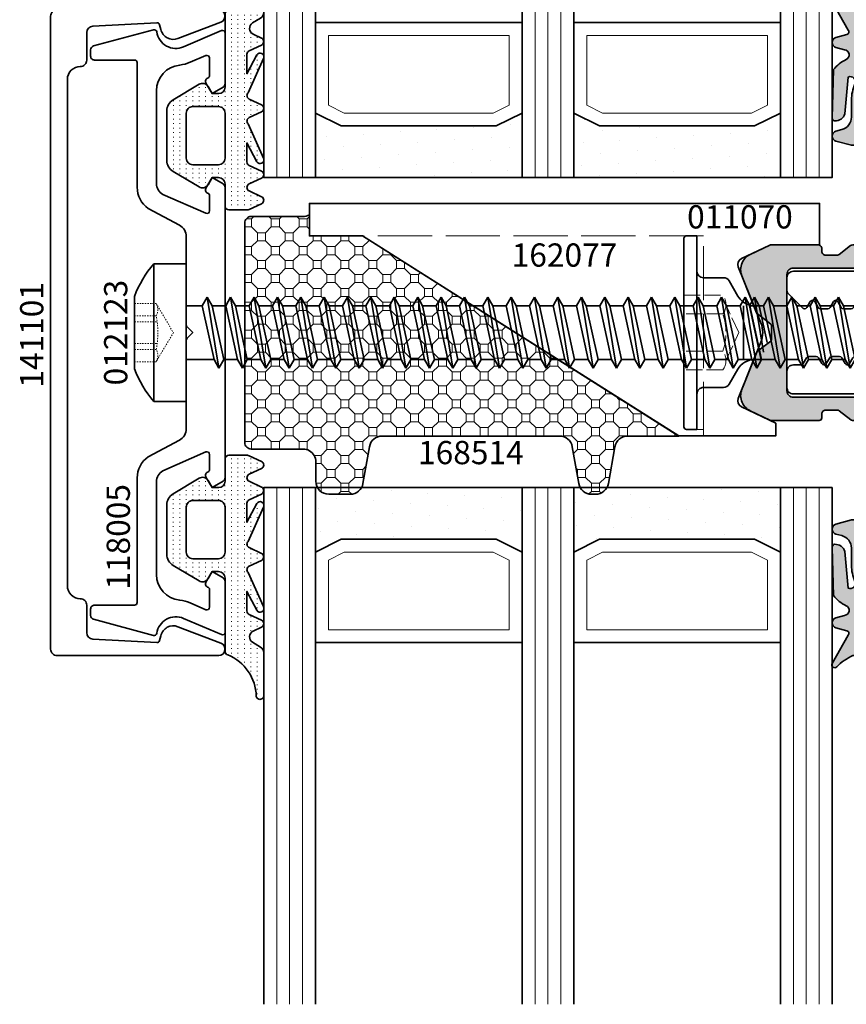
# Model space of a CAD drawing. Units: millimetres. Extents: x -84 to 7501, y -1825 to 93.
# Drawn here: x 2047 to 2111, y -783 to -706 of the extents above; entities that cross this region are included whole.
import ezdxf
from ezdxf.enums import TextEntityAlignment as Align

# ---------------------------------------------------------------- set-up
doc = ezdxf.new("R2010")
doc.units = ezdxf.units.MM
doc.linetypes.add('Strichlinie', pattern=[5.25, 4.2, -1.05])
doc.linetypes.add('VERDECKT', pattern=[0.375, 0.25, -0.125])
for name, color, linetype, lineweight in [('FTV_00_Artikelnummern', 6, 'Continuous', 35), ('FTV_00_Schraffuren__Dichtungen', 8, 'Continuous', 18), ('FTV_02_Glas', 140, 'Continuous', 35), ('FTV_03_Aluminium__Systemprofile', 240, 'Continuous', 35), ('FTV_05_Dichtungen', 154, 'Continuous', 35), ('FTV_06_Kunststoff', 4, 'Continuous', 35), ('FTV_07_Verbindungsmittel', 136, 'Continuous', 35), ('FTV_08_Dämmung', 192, 'Continuous', 35), ('FTV_99_Sonstiges', 23, 'Continuous', 18), ('FTV__Bearbeitungen', 9, 'Continuous', 18)]:
    doc.layers.add(name, color=color, linetype=linetype, lineweight=lineweight)
doc.styles.add('FT_2020_01.8', font='tahoma.ttf', dxfattribs={"height": 1.8})

# ---------------------------------------------------------------- blocks, each defined once
blk = doc.blocks.new('RAICO_Anpressprofil_118005')
blk.add_lwpolyline([(0.441, 2.941), (0, 2.5), (-0.441, 2.941, 0.198912), (-0.583, 3), (-7.439, 3, -0.276701), (-8.32, 3.528), (-9.614, 5.947, 0.244698), (-11.252, 6.8), (-20.9, 6.8, -0.414214), (-21.1, 7), (-21.1, 10.1, 0.414214), (-21.4, 10.4), (-21.903, 10.4, 0.339454), (-22.193, 10.178), (-23.438, 5.532, 0.447096), (-23.275, 5.283, -0.491243), (-22.122, 3.207), (-23.38, 0.279, 0.538723), (-23.196, 0), (-19.251, 0, 0.267949), (-18.991, 0.15), (-18.5, 1), (-19.32, 1.473, 0.131652), (-19.42, 1.5), (-19.5, 1.5, 0.341999), (-19.694, 1.35, -0.341999), (-19.887, 1.2), (-21.266, 1.2, -0.538723), (-21.45, 1.479), (-20.928, 2.694, 0.075599), (-20.715, 3.508, -0.383968), (-18.726, 5.3), (-11.549, 5.3, -0.263278), (-10.692, 4.815), (-9.241, 1.48, -0.540147), (-9.425, 1.2), (-10.613, 1.2, -0.341999), (-10.806, 1.35, 0.341999), (-11, 1.5), (-11.08, 1.5, 0.131652), (-11.18, 1.473), (-12, 1), (-11.509, 0.15, 0.267949), (-11.249, 0), (11.249, 0, 0.267949), (11.509, 0.15), (12, 1), (11.18, 1.473, 0.131652), (11.08, 1.5), (11, 1.5, 0.341999), (10.806, 1.35, -0.341999), (10.613, 1.2), (9.425, 1.2, -0.540147), (9.241, 1.48), (10.692, 4.815, -0.263278), (11.549, 5.3), (18.726, 5.3, -0.383968), (20.715, 3.508, 0.075599), (20.928, 2.694), (21.45, 1.479, -0.538723), (21.266, 1.2), (19.887, 1.2, -0.341999), (19.694, 1.35, 0.341999), (19.5, 1.5), (19.42, 1.5, 0.131652), (19.32, 1.473), (18.5, 1), (18.991, 0.15, 0.267949), (19.251, 0), (23.196, 0, 0.538723), (23.38, 0.279), (22.122, 3.207, -0.491243), (23.275, 5.283, 0.447096), (23.438, 5.532), (22.193, 10.178, 0.339454), (21.903, 10.4), (21.4, 10.4, 0.414214), (21.1, 10.1), (21.1, 7, -0.414214), (20.9, 6.8), (11.252, 6.8, 0.244698), (9.614, 5.947), (8.32, 3.528, -0.276701), (7.439, 3), (0.583, 3, 0.198912)], format="xyb", close=True)
at = {"layer": 'FTV_00_Artikelnummern', "style": 'FT_2020_01.8'}
blk.add_attdef('ARTIKELNR', text='', height=1.8, dxfattribs=at).set_placement((-19.9, 6.8), align=Align.BOTTOM_LEFT)
blk = doc.blocks.new('RAICO_Abdeckprofil_141101')
blk.add_lwpolyline([(23.991, 5.266), (23.725, 10.227, 0.398623), (23.226, 10.7), (21.1, 10.7, -0.414214), (20.6, 11.2), (20.6, 11.2, 0.414214), (19.6, 12.2), (-19.6, 12.2, 0.414214), (-20.6, 11.2), (-20.6, 11.2, -0.414214), (-21.1, 10.7), (-23.226, 10.7, 0.398623), (-23.725, 10.227), (-23.991, 5.266, 0.36205), (-23.838, 5.061), (-23.467, 4.973, -0.452699), (-22.766, 3.644), (-24.033, 0.322, -0.832575), (-25, 0.5), (-25, 13, -0.414214), (-24.5, 13.5), (24.5, 13.5, -0.414214), (25, 13), (25, 0.5, -0.832575), (24.033, 0.322), (22.766, 3.644, -0.452699), (23.467, 4.973), (23.838, 5.061, 0.36205)], format="xyb", close=True)
at = {"layer": 'FTV_00_Artikelnummern', "style": 'FT_2020_01.8'}
blk.add_attdef('ARTIKELNR', text='', height=1.8, dxfattribs=at).set_placement((-0.176, 13.5), align=Align.BOTTOM_CENTER)
blk = doc.blocks.new('Glas_3-fach_44 mm_4-16-4-16-41')
at = {"layer": 'FTV_00_Schraffuren__Dichtungen'}
h = blk.add_hatch(dxfattribs=at)
h.set_pattern_fill('DOTS1', color=256, angle=30, style=0)
h.paths.add_polyline_path([(20, 5), (18, 4), (6, 4), (4, 5), (4, 0), (20, 0)])
h.paths.add_polyline_path([(40, 5), (38, 4), (26, 4), (24, 5), (24, 0), (40, 0)])
for p, q in [((20, 12), (4, 12)), ((40, 12), (24, 12))]:
    blk.add_line(p, q)
for points in [[(0, 40), (0, 0), (4, 0), (4, 40)], [(20, 40), (20, 0), (24, 0), (24, 40)], [(40, 40), (40, 0), (44, 0), (44, 40)]]:
    blk.add_lwpolyline(points)
for points in [[(20, 5), (18, 4), (6, 4), (4, 5), (4, 0), (20, 0)], [(40, 5), (38, 4), (26, 4), (24, 5), (24, 0), (40, 0)]]:
    blk.add_lwpolyline(points, close=True)
for p, q in [((1, 0), (1, 40)), ((2, 0), (2, 40)), ((3, 0), (3, 40)), ((21, 0), (21, 40)), ((22, 0), (22, 40)), ((23, 0), (23, 40)), ((41, 0), (41, 40)), ((42, 0), (42, 40)), ((43, 0), (43, 40))]:
    blk.add_line(p, q, dxfattribs=at)
for points in [[(17.764, 5), (19, 5.618), (19, 11), (5, 11), (5, 5.618), (6.236, 5)], [(37.764, 5), (39, 5.618), (39, 11), (25, 11), (25, 5.618), (26.236, 5)]]:
    blk.add_lwpolyline(points, close=True, dxfattribs=at)
at = {"layer": 'FTV_99_Sonstiges'}
for p, q in [((4, 12), (4, 5)), ((20, 5), (20, 12))]:
    blk.add_line(p, q, dxfattribs=at)
blk = doc.blocks.new('RAICO_Schraube_012049')
at = {"ltscale": 0.3}
for p, q in [((30, 7.5), (30, -7.5)), ((30, 7.5), (30.8, 7.5)), ((31, -7.3), (31, 7.3)), ((27.503, 4), (26.83, 2.835)), ((27.936, 4.25), (29.5, 4.25)), ((25.936, -2.085), (25.05, 1.998)), ((25.085, 2.085), (25.531, 2.085)), ((26.397, 2.085), (26.397, -2.085)), ((25.553, -2.75), (24.852, 1.507)), ((24.551, 0.762), (25.169, -2.085)), ((25.085, -2.085), (25.169, -2.085)), ((25.169, -2.085), (25.553, -2.75)), ((25.553, -2.75), (25.936, -2.085)), ((26.83, -2.835), (27.503, -4)), ((27.936, -4.25), (29.5, -4.25)), ((30, -7.5), (30.8, -7.5))]:
    blk.add_line(p, q, dxfattribs=at)
for centre, radius, start, end in [((30.8, 7.3), 0.2, 0, 90), ((29.5, 4.75), 0.5, 270, 0), ((27.936, 3.75), 0.5, 90, 150), ((25.531, 3.585), 1.5, 270, 330), ((25.531, -3.585), 1.5, 30, 75.43005), ((27.936, -3.75), 0.5, 210, 270), ((29.5, -4.75), 0.5, 0, 90), ((30.8, -7.3), 0.2, 270, 0)]:
    blk.add_arc(centre, radius, start, end, dxfattribs=at)
at = {"layer": 'FTV__Bearbeitungen', "linetype": 'Strichlinie', "ltscale": 0.3}
for p, q in [((27.998, 2.887), (31, 2.887)), ((27.75, 2.165), (26.759, 0)), ((27.998, 1.443), (31, 1.443)), ((26.759, 0), (27.75, -2.165)), ((27.998, -1.443), (31, -1.443)), ((31, -2.887), (27.998, -2.887))]:
    blk.add_line(p, q, dxfattribs=at)
for centre, radius, start, end in [((28.925, 2.165), 1.175, 142.12112, 217.87888), ((32.08, 0), 4.33, 160.52883, 199.47107), ((28.925, -2.165), 1.175, 142.12125, 217.87864)]:
    blk.add_arc(centre, radius, start, end, dxfattribs=at)
at = {"layer": 'FTV_00_Artikelnummern', "style": 'FT_2020_01.8'}
blk.add_attdef('ARTIKELNR', text='', height=1.8, rotation=270, dxfattribs=at).set_placement((31, 0), align=Align.BOTTOM_CENTER)
blk = doc.blocks.new('RAICO_Dämmprofil_168514_geschnitten')
at = {"layer": 'FTV_00_Schraffuren__Dichtungen'}
h = blk.add_hatch(dxfattribs=at)
h.set_pattern_fill('OCTAGONS', color=256, scale=0.05, angle=45, style=0)
edge = h.paths.add_edge_path()
edge.add_line((9.115, -5), (7.5, -5))
edge.add_line((7.5, -5), (7.5, -9.1))
edge.add_line((7.5, -9.1), (-8, -33.6))
edge.add_line((-8, -33.6), (-8, -29.633))
edge.add_arc((-9, -29.633), 1, 0, 80)
edge.add_line((-8.826, -28.648), (-11.674, -28.146))
edge.add_arc((-11.5, -27.161), 1, 180, 260, ccw=False)
edge.add_line((-12.5, -27.161), (-12.5, -26.839))
edge.add_arc((-11.5, -26.839), 1, 100, 180, ccw=False)
edge.add_line((-11.674, -25.854), (-8.826, -25.352))
edge.add_arc((-9, -24.367), 1, 280, 360)
edge.add_line((-8, -24.367), (-8, -10.633))
edge.add_arc((-9, -10.633), 1, 0, 80)
edge.add_line((-8.826, -9.648), (-11.674, -9.146))
edge.add_arc((-11.5, -8.161), 1, 179.99999, 260, ccw=False)
edge.add_line((-12.5, -8.161), (-12.5, -6.5))
edge.add_arc((-11.5, -6.5), 1, 90, 179.99999, ccw=False)
edge.add_line((-11.5, -5.5), (-10, -5.5))
edge.add_arc((-10, -4.5), 1, 270, 330.00331)
edge.add_arc((-10, -4.5), 1, 330.00331, 360.00001)
edge.add_line((-9, -4.5), (-9, -0.5))
edge.add_arc((-8.5, -0.5), 0.5, 90, 180.00001, ccw=False)
edge.add_line((-8.5, 0), (8.5, 0))
edge.add_arc((8.5, -0.5), 0.5, -0.00001, 90, ccw=False)
edge.add_line((9, -0.5), (9, -4.5))
edge.add_arc((10, -4.5), 1, 179.99999, 209.99669)
edge.add_line((9.134, -5), (9.115, -5))
blk.add_lwpolyline([(9.115, -5), (7.5, -5), (7.5, -9.1), (-8, -33.6), (-8, -29.633, 0.36397), (-8.826, -28.648), (-11.674, -28.146, -0.36397), (-12.5, -27.161), (-12.5, -26.839, -0.36397), (-11.674, -25.854), (-8.826, -25.352, 0.36397), (-8, -24.367), (-8, -10.633, 0.36397), (-8.826, -9.648), (-11.674, -9.146, -0.36397), (-12.5, -8.161), (-12.5, -6.5, -0.414214), (-11.5, -5.5), (-10, -5.5, 0.267965), (-9.134, -5, 0.131638), (-9, -4.5), (-9, -0.5, -0.414214), (-8.5, 0), (8.5, 0, -0.414214), (9, -0.5), (9, -4.5, 0.131638), (9.134, -5)], format="xyb")
at = {"layer": 'FTV_00_Artikelnummern', "style": 'FT_2020_01.8'}
blk.add_attdef('ARTIKELNR', text='', height=1.8, dxfattribs=at).set_placement((0, 0), align=Align.BOTTOM_CENTER)
blk = doc.blocks.new('RAICO_Grundprofil_144005')
blk.add_lwpolyline([(7.5, 1), (4.5, 1, 0.414214), (4, 0.5), (4, 0.2, -0.414214), (3.8, 0), (-3.8, 0, -0.414214), (-4, 0.2), (-4, 0.5, 0.414214), (-4.5, 1), (-7.5, 1, 0.414214), (-8, 0.5), (-8, 0.2, -0.414214), (-8.2, 0), (-11.8, 0, -0.414214), (-12, 0.2), (-12, 0.5, 0.414214), (-12.5, 1), (-17.5, 1, 0.414214), (-18, 0.5), (-18, 0.2, -0.414214), (-18.2, 0), (-20.3, 0, -0.414214), (-20.5, 0.2), (-20.5, 1.617, -0.198912), (-20.441, 1.759), (-19.459, 2.741, 0.198912), (-19.4, 2.883), (-19.4, 3.7, 0.414214), (-19.6, 3.9), (-20.117, 3.9, -0.198912), (-20.259, 3.959), (-20.441, 4.141, -0.198912), (-20.5, 4.283), (-20.5, 4.317, -0.198912), (-20.441, 4.459), (-20.059, 4.841, -0.198912), (-19.917, 4.9), (-18.842, 4.9, -0.172955), (-18.589, 4.81), (-17.772, 4.142, -0.375129), (-17.684, 3.623), (-18.185, 2.804, 0.58611), (-18.015, 2.5), (-10.683, 2.5, -0.198912), (-10.541, 2.441), (-10, 1.9), (-9.459, 2.441, -0.198912), (-9.317, 2.5), (-4.95, 2.5, 0.414214), (-4.75, 2.7), (-4.75, 15, -0.414214), (-4.25, 15.5), (-3, 15.5, -0.414214), (-2.5, 15), (-2.5, 14.422, 0.267949), (-2.4, 14.249), (-1.95, 13.989, -0.267949), (-1.85, 13.816), (-1.85, 13.228, -0.267949), (-1.95, 13.055), (-2.4, 12.795, 0.57735), (-2.4, 12.449), (-1.95, 12.189, -0.267949), (-1.85, 12.016), (-1.85, 11.428, -0.267949), (-1.95, 11.255), (-2.4, 10.995, 0.57735), (-2.4, 10.649), (-1.95, 10.389, -0.267949), (-1.85, 10.216), (-1.85, 9.628, -0.267949), (-1.95, 9.455), (-2.4, 9.195, 0.57735), (-2.4, 8.849), (-1.95, 8.589, -0.267949), (-1.85, 8.416), (-1.85, 7.828, -0.267949), (-1.95, 7.655), (-2.4, 7.395, 0.57735), (-2.4, 7.049), (-1.95, 6.789, -0.267949), (-1.85, 6.616), (-1.85, 6.028, -0.267949), (-1.95, 5.855), (-2.4, 5.595, 0.57735), (-2.4, 5.249), (-1.95, 4.989, -0.267949), (-1.85, 4.816), (-1.85, 4.228, -0.267949), (-1.95, 4.055), (-2.4, 3.795, 0.57735), (-2.4, 3.449), (-1.95, 3.189, -0.267815), (-1.85, 3.016), (-1.85, 2.714, 0.238401), (-1.769, 2.553), (-0.593, 1.687, 0.328432), (0.593, 1.687), (1.769, 2.553, 0.238401), (1.85, 2.714), (1.85, 3.916, -0.267949), (1.95, 4.089), (2.4, 4.349, 0.57735), (2.4, 4.695), (1.95, 4.955, -0.267949), (1.85, 5.128), (1.85, 5.716, -0.267949), (1.95, 5.889), (2.4, 6.149, 0.57735), (2.4, 6.495), (1.95, 6.755, -0.267949), (1.85, 6.928), (1.85, 7.516, -0.267949), (1.95, 7.689), (2.4, 7.949, 0.57735), (2.4, 8.295), (1.95, 8.555, -0.267949), (1.85, 8.728), (1.85, 9.316, -0.267949), (1.95, 9.489), (2.4, 9.749, 0.57735), (2.4, 10.095), (1.95, 10.355, -0.267949), (1.85, 10.528), (1.85, 11.116, -0.267949), (1.95, 11.289), (2.4, 11.549, 0.57735), (2.4, 11.895), (1.95, 12.155, -0.267949), (1.85, 12.328), (1.85, 12.916, -0.267949), (1.95, 13.089), (2.4, 13.349, 0.57735), (2.4, 13.695), (1.95, 13.955, -0.267949), (1.85, 14.128), (1.85, 14.159, -0.198912), (1.879, 14.229), (3.091, 15.441, -0.198912), (3.233, 15.5), (4.25, 15.5, -0.414214), (4.75, 15), (4.75, 2.7, 0.414214), (4.95, 2.5), (9.317, 2.5, -0.198983), (9.459, 2.441), (10, 1.9), (10.541, 2.441, -0.198912), (10.683, 2.5), (18.015, 2.5, 0.58611), (18.185, 2.804), (17.684, 3.623, -0.375129), (17.772, 4.142), (18.589, 4.81, -0.172955), (18.842, 4.9), (19.917, 4.9, -0.198912), (20.059, 4.841), (20.441, 4.459, -0.198912), (20.5, 4.317), (20.5, 4.283, -0.198912), (20.441, 4.141), (20.259, 3.959, -0.198912), (20.117, 3.9), (19.6, 3.9, 0.414214), (19.4, 3.7), (19.4, 2.883, 0.198912), (19.459, 2.741), (20.441, 1.759, -0.198912), (20.5, 1.617), (20.5, 0.2, -0.414214), (20.3, 0), (18.2, 0, -0.414214), (18, 0.2), (18, 0.5, 0.414214), (17.5, 1), (12.5, 1, 0.414214), (12, 0.5), (12, 0.2, -0.414214), (11.8, 0), (8.2, 0, -0.414214), (8, 0.2), (8, 0.5, 0.414214)], format="xyb", close=True)
at = {"layer": 'FTV_00_Artikelnummern', "style": 'FT_2020_01.8'}
blk.add_attdef('ARTIKELNR', text='', height=1.8, dxfattribs=at).set_placement((-17.8, -1), align=Align.TOP_CENTER)
blk = doc.blocks.new('RAICO_Dichtung_153010')
at = {"layer": 'FTV_00_Schraffuren__Dichtungen'}
h = blk.add_hatch(dxfattribs=at)
h.set_pattern_fill('ISO07W100', color=256, scale=0.1, style=0)
h.paths.add_polyline_path([(-1.447, 17.777, 0.140091), (-1.534, 17.844), (-4.263, 18.925, 0.428472), (-6.053, 18.339), (-6.781, 16.813, 0.111726), (-6.8, 16.727), (-6.8, 13.1, 0.414214), (-6.5, 12.8), (-6.3, 12.8, -0.414214), (-6, 12.5), (-6, 11.57, -0.170304), (-6.044, 11.445), (-6.734, 10.582, 0.170304), (-6.8, 10.395), (-6.8, 10.3, -0.414214), (-7.3, 9.8), (-14.3, 9.8, -0.414214), (-14.5, 10), (-14.5, 10.5), (-14.823, 11.704, 0.767327), (-15.595, 11.704), (-15.719, 11.241, -0.339454), (-16.685, 10.5), (-18.022, 10.5, 0.106206), (-19.255, 10.235, -0.678563), (-19.789, 10.752), (-16.941, 11.005, 0.33767), (-16.39, 11.803, 0.439058), (-16.633, 11.996), (-20.363, 11.9, 0.106206), (-21.141, 10.908, -0.743454), (-21.897, 11.032), (-22.077, 11.704, 0.767327), (-22.85, 11.704), (-23.079, 10.85, -0.592819), (-23.42, 10.767), (-25.616, 11.998, 0.880478), (-25.876, 11.647, -0.100286), (-25, 10.383), (-25, 0), (-21.094, 0), (-20.679, 0.619, -0.008522), (-20.445, 1.973, -0.182347), (-20.035, 2.547), (-19.828, 2.653, 0.969791), (-20.052, 3.316), (-20.795, 3.089, -0.450044), (-21.05, 3.246), (-21.2, 4.2, -0.414214), (-20.2, 5.2), (-18.735, 5.2, -0.172955), (-18.482, 5.11), (-17.574, 4.368, -0.375129), (-17.486, 3.849), (-17.826, 3.295, 0.549389), (-17.603, 2.84), (-15, 2.55), (-14.501, 7.017, 0.027777), (-14.5, 7.039), (-14.5, 7.417, 0.198912), (-14.559, 7.559), (-14.931, 7.931, 0.198912), (-15.073, 7.99), (-15.073, 8), (-5.5, 8, 0.414214), (-5, 8.5), (-5, 15, -0.414214), (-4.5, 15.5), (4.5, 15.5, -0.414214), (5, 15), (5, 8.5, 0.414214), (5.5, 8), (15.073, 8), (15.073, 7.99, 0.198912), (14.931, 7.931), (14.559, 7.559, 0.198912), (14.5, 7.417), (14.5, 7.039, 0.027777), (14.501, 7.017), (15, 2.55), (17.603, 2.84, 0.549389), (17.826, 3.295), (17.486, 3.849, -0.375129), (17.574, 4.368), (18.482, 5.11, -0.172955), (18.735, 5.2), (20.2, 5.2, -0.414214), (21.2, 4.2), (21.05, 3.246, -0.450044), (20.795, 3.089), (20.052, 3.316, 0.969791), (19.828, 2.653), (20.035, 2.547, -0.182347), (20.445, 1.973, -0.008522), (20.679, 0.619), (21.094, 0), (25, 0), (25, 10.383, -0.100286), (25.876, 11.647, 0.880478), (25.616, 11.998), (23.42, 10.767, -0.592819), (23.079, 10.85), (22.85, 11.704, 0.767327), (22.077, 11.704), (21.897, 11.032, -0.743454), (21.141, 10.908, 0.106206), (20.363, 11.9), (16.633, 11.996, 0.439058), (16.39, 11.803, 0.33767), (16.941, 11.005), (19.789, 10.752, -0.678563), (19.255, 10.235, 0.106206), (18.022, 10.5), (16.685, 10.5, -0.339454), (15.719, 11.241), (15.595, 11.704, 0.767327), (14.823, 11.704), (14.5, 10.5), (14.5, 10, -0.414214), (14.3, 9.8), (7.3, 9.8, -0.414214), (6.8, 10.3), (6.8, 10.43, 0.170304), (6.756, 10.555), (6.044, 11.445, -0.170304), (6, 11.57), (6, 12.5, -0.414214), (6.3, 12.8), (6.6, 12.8, 0.414214), (6.8, 13), (6.8, 16.727, 0.111726), (6.781, 16.813), (6.053, 18.339, 0.428472), (4.263, 18.925), (1.534, 17.844, 0.140091), (1.447, 17.777), (0.665, 16.737, -0.156149), (0.549, 16.7), (-0.549, 16.7, -0.156149), (-0.665, 16.737)])
h.paths.add_polyline_path([(15.795, 8.049, -0.198912), (15.654, 7.99), (15.653, 8.001, 0.175211), (15.776, 8.059), (16.359, 8.641, -0.414214), (16.641, 8.641), (17.224, 8.059, 0.137888), (17.319, 8.006), (17.318, 8.001, -0.174469), (17.195, 8.059), (16.677, 8.577, 0.414214), (16.323, 8.577)], flags=16)
h.paths.add_polyline_path([(18.39, 6.68), (17.459, 7.922, 0.15145), (17.363, 7.991), (17.366, 8), (23.55, 8, -1.177731), (23.486, 7.611), (22.433, 7.966, 0.323922), (22.097, 7.862), (21.21, 6.68, -0.5), (20.89, 6.68), (20.04, 7.813, 0.5), (19.56, 7.813), (18.71, 6.68, -0.5)], flags=16)
h.paths.add_polyline_path([(-16.359, 8.641), (-15.776, 8.059, 0.175211), (-15.653, 8.001), (-15.654, 7.99, -0.198912), (-15.795, 8.049), (-16.323, 8.577, 0.414214), (-16.677, 8.577), (-17.195, 8.059, -0.174469), (-17.318, 8.001), (-17.319, 8.006, 0.137888), (-17.224, 8.059), (-16.641, 8.641, -0.414214)], flags=16)
h.paths.add_polyline_path([(-23.55, 8), (-17.366, 8), (-17.363, 7.991, 0.15145), (-17.459, 7.922), (-18.39, 6.68, -0.5), (-18.71, 6.68), (-19.56, 7.813, 0.5), (-20.04, 7.813), (-20.89, 6.68, -0.5), (-21.21, 6.68), (-22.097, 7.862, 0.323922), (-22.433, 7.966), (-23.486, 7.611, -1.177731)], flags=16)
h.paths.add_polyline_path([(-25.061, -0.338), (-25.061, 13.263), (-27.761, 13.263), (-27.761, -0.338)], flags=9)
blk.add_lwpolyline([(-1.534, 17.844, -0.140091), (-1.447, 17.777), (-0.665, 16.737, 0.156149), (-0.549, 16.7), (0.549, 16.7, 0.156149), (0.665, 16.737), (1.447, 17.777, -0.140091), (1.534, 17.844), (4.263, 18.925, -0.428472), (6.053, 18.339), (6.781, 16.813, -0.111726), (6.8, 16.727), (6.8, 13, -0.414214), (6.6, 12.8), (6.3, 12.8, 0.414214), (6, 12.5), (6, 11.57, 0.170304), (6.044, 11.445), (6.756, 10.555, -0.170304), (6.8, 10.43), (6.8, 10.3, 0.414214), (7.3, 9.8), (14.3, 9.8, 0.414214), (14.5, 10), (14.5, 10.5), (14.823, 11.704, -0.767327), (15.595, 11.704), (15.719, 11.241, 0.339454), (16.685, 10.5), (18.022, 10.5, -0.106206), (19.255, 10.235, 0.678563), (19.789, 10.752), (16.941, 11.005, -0.33767), (16.39, 11.803, -0.439058), (16.633, 11.996), (20.363, 11.9, -0.106206), (21.141, 10.908, 0.743454), (21.897, 11.032), (22.077, 11.704, -0.767327), (22.85, 11.704), (23.079, 10.85, 0.592819), (23.42, 10.767), (25.616, 11.998, -0.880478), (25.876, 11.647, 0.100286), (25, 10.383), (25, 0), (21.094, 0), (20.679, 0.619, 0.008522), (20.445, 1.973, 0.182347), (20.035, 2.547), (19.828, 2.653, -0.969791), (20.052, 3.316), (20.795, 3.089, 0.450044), (21.05, 3.246), (21.2, 4.2, 0.414214), (20.2, 5.2), (18.735, 5.2, 0.172955), (18.482, 5.11), (17.574, 4.368, 0.375129), (17.486, 3.849), (17.826, 3.295, -0.549389), (17.603, 2.84), (15, 2.55), (14.501, 7.017, -0.027777), (14.5, 7.039), (14.5, 7.417, -0.198912), (14.559, 7.559), (14.931, 7.931, -0.198912), (15.073, 7.99), (15.654, 7.99, 0.198912), (15.795, 8.049), (16.323, 8.577, -0.414214), (16.677, 8.577), (17.195, 8.059, 0.174469), (17.318, 8.001, -0.211267), (17.459, 7.922), (18.39, 6.68, 0.5), (18.71, 6.68), (19.56, 7.813, -0.5), (20.04, 7.813), (20.89, 6.68, 0.5), (21.21, 6.68), (22.097, 7.862, -0.323922), (22.433, 7.966), (23.486, 7.611, 1.177731), (23.55, 8), (17.366, 8, -0.198912), (17.224, 8.059), (16.641, 8.641, 0.414214), (16.359, 8.641), (15.776, 8.059, -0.198912), (15.634, 8), (5.5, 8, -0.414214), (5, 8.5), (5, 15, 0.414214), (4.5, 15.5), (-4.5, 15.5, 0.414214), (-5, 15), (-5, 8.5, -0.414214), (-5.5, 8), (-15.634, 8, -0.198912), (-15.776, 8.059), (-16.359, 8.641, 0.414214), (-16.641, 8.641), (-17.224, 8.059, -0.198912), (-17.366, 8), (-23.55, 8, 1.177731), (-23.486, 7.611), (-22.433, 7.966, -0.323922), (-22.097, 7.862), (-21.21, 6.68, 0.5), (-20.89, 6.68), (-20.04, 7.813, -0.5), (-19.56, 7.813), (-18.71, 6.68, 0.5), (-18.39, 6.68), (-17.459, 7.922, -0.211267), (-17.318, 8.001, 0.174469), (-17.195, 8.059), (-16.677, 8.577, -0.414214), (-16.323, 8.577), (-15.795, 8.049, 0.198912), (-15.654, 7.99), (-15.073, 7.99, -0.198912), (-14.931, 7.931), (-14.559, 7.559, -0.198912), (-14.5, 7.417), (-14.5, 7.039, -0.027777), (-14.501, 7.017), (-15, 2.55), (-17.603, 2.84, -0.549389), (-17.826, 3.295), (-17.486, 3.849, 0.375129), (-17.574, 4.368), (-18.482, 5.11, 0.172955), (-18.735, 5.2), (-20.2, 5.2, 0.414214), (-21.2, 4.2), (-21.05, 3.246, 0.450044), (-20.795, 3.089), (-20.052, 3.316, -0.969791), (-19.828, 2.653), (-20.035, 2.547, 0.182347), (-20.445, 1.973, 0.008522), (-20.679, 0.619), (-21.094, 0), (-25, 0), (-25, 10.383, 0.100286), (-25.876, 11.647, -0.880478), (-25.616, 11.998), (-23.42, 10.767, 0.592819), (-23.079, 10.85), (-22.85, 11.704, -0.767327), (-22.077, 11.704), (-21.897, 11.032, 0.743454), (-21.141, 10.908, -0.106206), (-20.363, 11.9), (-16.633, 11.996, -0.439058), (-16.39, 11.803, -0.33767), (-16.941, 11.005), (-19.789, 10.752, 0.678563), (-19.255, 10.235, -0.106206), (-18.022, 10.5), (-16.685, 10.5, 0.339454), (-15.719, 11.241), (-15.595, 11.704, -0.767327), (-14.823, 11.704), (-14.5, 10.5), (-14.5, 10, 0.414214), (-14.3, 9.8), (-7.3, 9.8, 0.414214), (-6.8, 10.3), (-6.8, 10.395, -0.170304), (-6.734, 10.582), (-6.044, 11.445, 0.170304), (-6, 11.57), (-6, 12.5, 0.414214), (-6.3, 12.8), (-6.5, 12.8, -0.414214), (-6.8, 13.1), (-6.8, 16.727, -0.111726), (-6.781, 16.813), (-6.053, 18.339, -0.428472), (-4.263, 18.925)], format="xyb", close=True)
at = {"layer": 'FTV_00_Artikelnummern', "style": 'FT_2020_01.8'}
blk.add_attdef('ARTIKELNR', text='', height=1.8, rotation=90, dxfattribs=at).set_placement((-25, 6.443), align=Align.BOTTOM_CENTER)
blk = doc.blocks.new('RAICO_Glasauflage_162077')
blk.add_lwpolyline([(16.367, -6.998), (16.367, -8), (23.867, -8), (48.367, 7.5), (52.467, 7.5), (52.467, 10), (12.967, 10), (12.967, 6.8), (16.738, 6.8, -0.111726), (16.824, 6.781), (19.02, 5.733, -0.396433), (19.269, 5.094), (17.513, 0.749, 0.19438), (17.513, -0.749), (19.269, -5.094, -0.396433), (19.02, -5.733), (16.367, -6.998)], format="xyb", close=True)
at = {"layer": 'FTV__Bearbeitungen', "linetype": 'Strichlinie'}
for points in [[(21.967, -7.5), (22.467, -7.5), (22.467, 7.5), (21.967, 7.5)], [(21.967, -8), (21.967, 7.5), (48.367, 7.5)]]:
    blk.add_lwpolyline(points, dxfattribs=at)
at = {"layer": 'FTV_00_Artikelnummern', "style": 'FT_2020_01.8'}
blk.add_attdef('ARTIKELNR', text='', height=1.8, dxfattribs=at).set_placement((32.717, 10), align=Align.BOTTOM_CENTER)
blk = doc.blocks.new('RAICO_Dichtung_011070')
at = {"layer": 'FTV_00_Schraffuren__Dichtungen'}
h = blk.add_hatch(dxfattribs=at)
h.set_pattern_fill('ISO07W100', color=256, scale=0.1, style=0)
h.paths.add_polyline_path([(16.159, -3.419, -0.302443), (12.953, -1.216, 0.336677), (12.661, -1), (7, -1, -0.414213), (6.5, -0.5), (6.5, 0), (7.048, 0.316, 0.419155), (7.226, 1.007), (6.021, 3.015, 0.263427), (5.164, 3.5), (1.336, 3.5, 0.263431), (0.479, 3.015), (-0.726, 1.007, 0.419151), (-0.548, 0.316), (0, 0), (0, -0.5, -0.414187), (-0.5, -1), (-2.2, -1, 0.41421), (-2.5, -1.3), (-2.5, -2.737, 0.109518), (-2.472, -2.863), (-2.023, -3.827, 0.63707), (-1.479, -3.827), (-1.034, -2.873, -0.63707), (-0.49, -2.873), (-0.046, -3.827, 0.63707), (0.498, -3.827), (0.943, -2.873, -0.291473), (1.215, -2.7), (2.686, -2.7), (1.227, -3.454, 0.957292), (1.513, -3.981), (4.162, -2.788, -0.520567), (4.646, -2.873), (5.091, -3.827, 0.63707), (5.635, -3.827), (6.08, -2.873, -0.520567), (6.564, -2.788), (9.213, -3.981, 0.957292), (9.499, -3.454), (8.04, -2.7), (9.547, -2.7, -0.291473), (9.819, -2.873), (10.264, -3.827, 0.63707), (10.807, -3.827), (11.104, -3.191, -0.581309), (11.97, -3.121), (12.342, -3.745, 0.270798), (12.778, -4), (16.009, -4, 1.021113)])
h.paths.add_polyline_path([(5, -1), (1.5, -1, -0.414214), (1, -0.5), (1, 1.5, -0.414214), (1.5, 2), (5, 2, -0.414214), (5.5, 1.5), (5.5, -0.5, -0.414214)], flags=16)
for points in [[(12.953, -1.216, 0.302443), (16.159, -3.419, -1.021113), (16.009, -4), (12.778, -4, -0.270798), (12.342, -3.745), (11.97, -3.121, 0.581309), (11.104, -3.191), (10.807, -3.827, -0.63707), (10.264, -3.827), (9.819, -2.873, 0.291473), (9.547, -2.7), (8.04, -2.7), (9.499, -3.454, -0.957292), (9.213, -3.981), (6.564, -2.788, 0.520567), (6.08, -2.873), (5.635, -3.827, -0.63707), (5.091, -3.827), (4.646, -2.873, 0.520567), (4.162, -2.788), (1.513, -3.981, -0.957292), (1.227, -3.454), (2.686, -2.7), (1.215, -2.7, 0.291473), (0.943, -2.873), (0.498, -3.827, -0.63707), (-0.046, -3.827), (-0.49, -2.873, 0.63707), (-1.034, -2.873), (-1.479, -3.827, -0.63707), (-2.023, -3.827), (-2.472, -2.863, -0.109518), (-2.5, -2.737), (-2.5, -1.3, -0.41421), (-2.2, -1), (-0.5, -1, 0.414187), (0, -0.5), (0, 0), (-0.548, 0.316, -0.419151), (-0.726, 1.007), (0.479, 3.015, -0.263431), (1.336, 3.5), (5.164, 3.5, -0.263427), (6.021, 3.015), (7.226, 1.007, -0.419155), (7.048, 0.316), (6.5, 0), (6.5, -0.5, 0.414213), (7, -1), (12.661, -1, -0.336677)], [(1.5, -1), (5, -1, 0.414214), (5.5, -0.5), (5.5, 1.5, 0.414214), (5, 2), (1.5, 2, 0.414214), (1, 1.5), (1, -0.5, 0.414214)]]:
    blk.add_lwpolyline(points, format="xyb", close=True)
at = {"layer": 'FTV_00_Artikelnummern', "style": 'FT_2020_01.8'}
blk.add_attdef('ARTIKELNR', text='', height=1.8, dxfattribs=at).set_placement((17.38, -4), align=Align.BOTTOM_LEFT)
blk = doc.blocks.new('RAICO_Schraube_012123')
for p, q in [((-5.325, 2.5), (5.325, 2.5)), ((-2.085, -2.149), (-2.085, 0)), ((2.085, -1.244), (2.085, 0)), ((2.085, -1.244), (-2.085, -2.149)), ((2.75, -1.627), (2.085, -1.244)), ((2.75, -1.627), (-2.75, -2.532)), ((-2.085, -2.149), (-2.75, -2.532)), ((-2.085, -2.916), (2.085, -2.011)), ((2.085, -2.011), (2.75, -1.627)), ((2.085, -3.054), (2.085, -2.011)), ((-2.75, -2.532), (-2.085, -2.916)), ((-2.085, -3.959), (-2.085, -2.916)), ((2.75, -3.438), (-2.75, -4.343)), ((2.085, -3.054), (-2.085, -3.959)), ((2.75, -3.438), (2.085, -3.054)), ((2.085, -3.821), (2.75, -3.438)), ((-2.085, -3.959), (-2.75, -4.343)), ((-2.75, -4.343), (-2.085, -4.726)), ((-2.085, -4.726), (2.085, -3.821)), ((2.085, -4.864), (2.085, -3.821)), ((2.75, -5.248), (-2.75, -6.153)), ((-2.085, -5.769), (-2.085, -4.726)), ((2.085, -4.864), (-2.085, -5.769)), ((2.75, -5.248), (2.085, -4.864)), ((2.085, -5.631), (2.75, -5.248)), ((-2.085, -5.769), (-2.75, -6.153)), ((-2.085, -6.536), (2.085, -5.631)), ((2.085, -6.674), (2.085, -5.631)), ((-2.75, -6.153), (-2.085, -6.536)), ((-2.085, -7.579), (-2.085, -6.536)), ((2.085, -6.674), (-2.085, -7.579)), ((2.75, -7.058), (2.085, -6.674)), ((2.75, -7.058), (-2.75, -7.963)), ((-2.085, -7.579), (-2.75, -7.963)), ((-2.085, -8.346), (2.085, -7.441)), ((2.085, -7.441), (2.75, -7.058)), ((2.085, -8.484), (2.085, -7.441)), ((-2.75, -7.963), (-2.085, -8.346)), ((-2.085, -9.389), (-2.085, -8.346)), ((2.75, -8.868), (-2.75, -9.773)), ((2.085, -8.484), (-2.085, -9.389)), ((2.75, -8.868), (2.085, -8.484)), ((2.085, -9.251), (2.75, -8.868)), ((-2.085, -9.389), (-2.75, -9.773)), ((-2.75, -9.773), (-2.085, -10.156)), ((-2.085, -10.156), (2.085, -9.251)), ((2.085, -10.294), (2.085, -9.251)), ((-2.085, -11.199), (-2.085, -10.156)), ((2.085, -10.294), (-2.085, -11.199)), ((2.75, -10.678), (2.085, -10.294)), ((2.75, -10.678), (-2.75, -11.583)), ((-2.085, -11.199), (-2.75, -11.583)), ((-2.085, -11.966), (2.085, -11.061)), ((2.085, -11.061), (2.75, -10.678)), ((2.085, -12.104), (2.085, -11.061)), ((-2.75, -11.583), (-2.085, -11.966)), ((-2.085, -13.009), (-2.085, -11.966)), ((2.085, -12.104), (-2.085, -13.009)), ((2.75, -12.488), (2.085, -12.104)), ((2.75, -12.488), (-2.75, -13.393)), ((-2.085, -13.776), (2.085, -12.871)), ((2.085, -12.871), (2.75, -12.488)), ((2.085, -13.914), (2.085, -12.871)), ((-2.085, -13.009), (-2.75, -13.393)), ((-2.75, -13.393), (-2.085, -13.776)), ((2.75, -14.297), (-2.75, -15.203)), ((-2.085, -14.819), (-2.085, -13.776)), ((2.085, -13.914), (-2.085, -14.819)), ((2.75, -14.297), (2.085, -13.914)), ((2.085, -14.681), (2.75, -14.297)), ((-2.085, -14.819), (-2.75, -15.203)), ((-2.75, -15.203), (-2.085, -15.586)), ((-2.085, -15.586), (2.085, -14.681)), ((2.085, -15.724), (2.085, -14.681)), ((-2.085, -16.629), (-2.085, -15.586)), ((2.085, -15.724), (-2.085, -16.629)), ((2.75, -16.107), (2.085, -15.724)), ((2.75, -16.107), (-2.75, -17.012)), ((-2.085, -16.629), (-2.75, -17.012)), ((-2.085, -17.396), (2.085, -16.491)), ((2.085, -16.491), (2.75, -16.107)), ((2.085, -17.534), (2.085, -16.491)), ((-2.75, -17.012), (-2.085, -17.396)), ((-2.085, -18.439), (-2.085, -17.396)), ((2.75, -17.917), (-2.75, -18.822)), ((2.085, -17.534), (-2.085, -18.439)), ((2.75, -17.917), (2.085, -17.534)), ((2.085, -18.301), (2.75, -17.917)), ((-2.085, -18.439), (-2.75, -18.822)), ((-2.75, -18.822), (-2.085, -19.206)), ((-2.085, -19.206), (2.085, -18.301)), ((2.085, -19.344), (2.085, -18.301)), ((2.75, -19.727), (-2.75, -20.632)), ((-2.085, -20.249), (-2.085, -19.206)), ((2.085, -19.344), (-2.085, -20.249)), ((2.75, -19.727), (2.085, -19.344)), ((2.085, -20.111), (2.75, -19.727)), ((-2.085, -20.249), (-2.75, -20.632)), ((-2.085, -21.016), (2.085, -20.111)), ((2.085, -21.154), (2.085, -20.111)), ((-2.75, -20.632), (-2.085, -21.016)), ((-2.085, -22.059), (-2.085, -21.016)), ((2.085, -21.154), (-2.085, -22.059)), ((2.75, -21.537), (2.085, -21.154)), ((2.75, -21.537), (-2.75, -22.442)), ((-2.085, -22.059), (-2.75, -22.442)), ((-2.085, -22.826), (2.085, -21.921)), ((2.085, -21.921), (2.75, -21.537)), ((2.085, -22.964), (2.085, -21.921)), ((-2.75, -22.442), (-2.085, -22.826)), ((-2.085, -23.869), (-2.085, -22.826)), ((2.75, -23.348), (-2.75, -24.253)), ((2.085, -22.964), (-2.085, -23.869)), ((2.75, -23.348), (2.085, -22.964)), ((2.085, -23.731), (2.75, -23.348)), ((-2.085, -23.869), (-2.75, -24.253)), ((-2.75, -24.253), (-2.085, -24.636)), ((-2.085, -24.636), (2.085, -23.731)), ((2.085, -24.774), (2.085, -23.731)), ((-2.085, -25.679), (-2.085, -24.636)), ((2.085, -24.774), (-2.085, -25.679)), ((2.75, -25.157), (2.085, -24.774)), ((2.75, -25.157), (-2.75, -26.062)), ((-2.085, -25.679), (-2.75, -26.062)), ((-2.085, -26.446), (2.085, -25.541)), ((2.085, -25.541), (2.75, -25.157)), ((2.085, -26.584), (2.085, -25.541)), ((-2.75, -26.062), (-2.085, -26.446)), ((-2.085, -27.489), (-2.085, -26.446)), ((2.085, -26.584), (-2.085, -27.489)), ((2.75, -26.968), (2.085, -26.584)), ((2.75, -26.968), (-2.75, -27.872)), ((-2.085, -28.256), (2.085, -27.351)), ((2.085, -27.351), (2.75, -26.968)), ((2.085, -28.394), (2.085, -27.351)), ((-2.085, -27.489), (-2.75, -27.872)), ((-2.75, -27.872), (-2.085, -28.256)), ((2.75, -28.777), (-2.75, -29.682)), ((-2.085, -29.299), (-2.085, -28.256)), ((2.085, -28.394), (-2.085, -29.299)), ((2.75, -28.777), (2.085, -28.394)), ((2.085, -29.161), (2.75, -28.777)), ((-2.085, -29.299), (-2.75, -29.682)), ((-2.75, -29.682), (-2.085, -30.066)), ((-2.085, -30.066), (2.085, -29.161)), ((2.085, -30.204), (2.085, -29.161)), ((-2.085, -31.109), (-2.085, -30.066)), ((2.085, -30.204), (-2.085, -31.109)), ((2.75, -30.587), (2.085, -30.204)), ((2.75, -30.587), (-2.75, -31.492)), ((-2.085, -31.109), (-2.75, -31.492)), ((-2.085, -31.876), (2.085, -30.971)), ((2.085, -30.971), (2.75, -30.587)), ((2.085, -32.014), (2.085, -30.971)), ((-2.75, -31.492), (-2.085, -31.876)), ((-2.085, -32.919), (-2.085, -31.876)), ((2.085, -32.014), (-2.085, -32.919)), ((2.75, -32.397), (2.085, -32.014)), ((2.75, -32.397), (-2.75, -33.302)), ((2.085, -32.781), (2.75, -32.397)), ((-2.085, -32.919), (-2.75, -33.302)), ((-2.75, -33.302), (-2.085, -33.686)), ((-2.085, -33.686), (2.085, -32.781)), ((2.085, -33.824), (2.085, -32.781)), ((2.75, -34.207), (-2.75, -35.112)), ((-2.085, -34.729), (-2.085, -33.686)), ((2.085, -33.824), (-2.085, -34.729)), ((2.75, -34.207), (2.085, -33.824)), ((2.085, -34.591), (2.75, -34.207)), ((-2.085, -34.729), (-2.75, -35.112)), ((-2.085, -35.496), (2.085, -34.591)), ((2.085, -35.634), (2.085, -34.591)), ((-2.75, -35.112), (-2.085, -35.496)), ((-2.085, -36.539), (-2.085, -35.496)), ((2.085, -35.634), (-2.085, -36.539)), ((2.75, -36.018), (2.085, -35.634)), ((2.75, -36.018), (-2.75, -36.922)), ((-2.085, -36.539), (-2.75, -36.922)), ((-2.085, -37.306), (2.085, -36.401)), ((2.085, -36.401), (2.75, -36.018)), ((2.085, -37.444), (2.085, -36.401)), ((-2.75, -36.922), (-2.085, -37.306)), ((-2.085, -38.349), (-2.085, -37.306)), ((2.75, -37.828), (-2.75, -38.732)), ((2.085, -37.444), (-2.085, -38.349)), ((2.75, -37.828), (2.085, -37.444)), ((2.085, -38.211), (2.75, -37.828)), ((-2.085, -38.349), (-2.75, -38.732)), ((-2.75, -38.732), (-2.085, -39.116)), ((-2.085, -39.116), (2.085, -38.211)), ((2.085, -39.254), (2.085, -38.211)), ((2.75, -39.638), (-2.75, -40.542)), ((-2.085, -40.159), (-2.085, -39.116)), ((2.085, -39.254), (-2.085, -40.159)), ((2.75, -39.638), (2.085, -39.254)), ((2.085, -40.021), (2.75, -39.638)), ((-2.085, -40.159), (-2.75, -40.542)), ((-2.085, -40.926), (2.085, -40.021)), ((2.085, -41.064), (2.085, -40.021)), ((-2.75, -40.542), (-2.085, -40.926)), ((-2.085, -41.969), (-2.085, -40.926)), ((2.085, -41.064), (-2.085, -41.969)), ((2.75, -41.448), (2.085, -41.064)), ((2.75, -41.448), (-2.75, -42.352)), ((-2.085, -42.736), (2.085, -41.831)), ((2.085, -41.831), (2.75, -41.448)), ((2.085, -42.874), (2.085, -41.831)), ((-2.085, -41.969), (-2.75, -42.352)), ((-2.75, -42.352), (-2.085, -42.736)), ((2.75, -43.258), (-2.75, -44.162)), ((-2.085, -43.779), (-2.085, -42.736)), ((2.085, -42.874), (-2.085, -43.779)), ((2.75, -43.258), (2.085, -42.874)), ((2.085, -43.641), (2.75, -43.258)), ((-2.085, -43.779), (-2.75, -44.162)), ((-2.75, -44.162), (-2.085, -44.546)), ((-2.085, -44.546), (2.085, -43.641)), ((2.085, -44.684), (2.085, -43.641)), ((-2.085, -45.589), (-2.085, -44.546)), ((2.085, -44.684), (-2.085, -45.589)), ((2.75, -45.068), (2.085, -44.684)), ((2.75, -45.068), (-2.75, -45.972)), ((-2.085, -45.589), (-2.75, -45.972)), ((-2.085, -46.356), (2.085, -45.451)), ((2.085, -45.451), (2.75, -45.068)), ((2.085, -46.494), (2.085, -45.451)), ((-2.75, -45.972), (-2.085, -46.356)), ((-2.085, -47.399), (-2.085, -46.356)), ((2.085, -46.494), (-2.085, -47.399)), ((2.75, -46.878), (2.085, -46.494)), ((2.75, -46.878), (-2.75, -47.782)), ((2.085, -47.261), (2.75, -46.878)), ((-2.085, -47.399), (-2.75, -47.782)), ((-2.75, -47.782), (-2.085, -48.166)), ((-2.085, -48.166), (2.085, -47.261)), ((2.085, -48.304), (2.085, -47.261)), ((2.75, -48.688), (-2.75, -49.593)), ((-2.085, -49.209), (-2.085, -48.166)), ((2.085, -48.304), (-2.085, -49.209)), ((2.75, -48.688), (2.085, -48.304)), ((2.085, -49.071), (2.75, -48.688)), ((-2.085, -49.209), (-2.75, -49.593)), ((-2.085, -49.976), (2.085, -49.071)), ((2.085, -50.114), (2.085, -49.071)), ((-2.75, -49.593), (-2.085, -49.976)), ((-2.085, -51.019), (-2.085, -49.976)), ((2.085, -50.114), (-2.085, -51.019)), ((2.75, -50.498), (2.085, -50.114)), ((2.75, -50.498), (-2.75, -51.403)), ((-2.085, -51.019), (-2.75, -51.403)), ((-2.085, -51.786), (2.085, -50.881)), ((2.085, -50.881), (2.75, -50.498)), ((2.085, -51.924), (2.085, -50.881)), ((-2.75, -51.403), (-2.085, -51.786)), ((-2.085, -52.829), (-2.085, -51.786)), ((2.75, -52.308), (-2.75, -53.213)), ((2.085, -51.924), (-2.085, -52.829)), ((2.75, -52.308), (2.085, -51.924)), ((2.085, -52.691), (2.75, -52.308)), ((-2.085, -52.829), (-2.75, -53.213)), ((-2.75, -53.213), (-2.085, -53.596)), ((-2.085, -53.596), (2.085, -52.691)), ((2.085, -53.734), (2.085, -52.691)), ((2.75, -54.118), (-2.75, -55.023)), ((-2.085, -54.639), (-2.085, -53.596)), ((2.085, -53.734), (-2.085, -54.639)), ((2.75, -54.118), (2.085, -53.734)), ((2.085, -54.501), (2.75, -54.118)), ((-2.085, -54.639), (-2.75, -55.023)), ((-2.085, -55.406), (2.085, -54.501)), ((2.085, -55.544), (2.085, -54.501)), ((-2.75, -55.023), (-2.085, -55.406)), ((-2.085, -56.449), (-2.085, -55.406)), ((2.085, -55.544), (-2.085, -56.449)), ((2.75, -55.928), (2.085, -55.544)), ((2.75, -55.928), (-2.75, -56.833)), ((-2.085, -57.216), (2.085, -56.311)), ((2.085, -56.311), (2.75, -55.928)), ((2.085, -57.354), (2.085, -56.311)), ((-2.085, -56.449), (-2.75, -56.833)), ((-2.75, -56.833), (-2.085, -57.216)), ((-2.085, -57.915), (-2.085, -57.216)), ((-1.803, -58.197), (-2.085, -57.915)), ((2.328, -57.803), (-1.963, -58.541)), ((2.085, -57.354), (-1.803, -58.197)), ((1.821, -58.179), (2.328, -57.803)), ((2.328, -57.803), (2.085, -57.354)), ((-1.803, -58.197), (-1.963, -58.541)), ((-1.963, -58.541), (-1.172, -58.828)), ((-1.172, -58.828), (1.821, -58.179)), ((0, -60), (1.821, -58.179)), ((0, -60), (-1.172, -58.828))]:
    blk.add_line(p, q)
at = {"ltscale": 0.75}
blk.add_lwpolyline([(5.325, 2.5), (5.325, 0), (-5.325, 0), (-5.325, 2.5, -0.095875), (-2.8, 4), (2.8, 4, -0.095875)], format="xyb", close=True, dxfattribs=at)
at = {"layer": 'FTV_00_Schraffuren__Dichtungen', "linetype": 'VERDECKT', "ltscale": 0.1}
for p, q in [((-2.25, 2.322), (-2.25, 4)), ((-1.301, 4), (-1.301, 2.322)), ((-0.834, 4), (-0.834, 2.248)), ((0.834, 4), (0.834, 2.248)), ((1.301, 2.322), (1.301, 4)), ((2.25, 4), (2.25, 2.322)), ((0, 1), (-2.25, 2.322)), ((2.25, 2.322), (0, 1))]:
    blk.add_line(p, q, dxfattribs=at)
for centre, radius, start, end in [((-1.776, 3.159), 0.962, 240.47027, 299.52973), ((0, 9.035), 6.837, 259.02737, 280.97263), ((1.776, 3.159), 0.962, 240.47027, 299.52973)]:
    blk.add_arc(centre, radius, start, end, dxfattribs=at)
at = {"layer": 'FTV_00_Artikelnummern', "style": 'FT_2020_01.8'}
blk.add_attdef('ARTIKELNR', text='', height=1.8, dxfattribs=at).set_placement((0, 4), align=Align.BOTTOM_CENTER)

msp = doc.modelspace()

# ---------------------------------------------------------------- block references
at = {"layer": 'FTV_02_Glas', "xscale": -1}
msp.add_blockref('Glas_3-fach_44 mm_4-16-4-16-41', (2110, -718.51), dxfattribs=at)
at = {"layer": 'FTV_02_Glas', "rotation": 180}
msp.add_blockref('Glas_3-fach_44 mm_4-16-4-16-41', (2110, -742.51), dxfattribs=at)
at = {"layer": 'FTV_03_Aluminium__Systemprofile'}
for name, p, rotation, values in [('RAICO_Abdeckprofil_141101', (2063, -730.51), 90, {'ARTIKELNR': '141101'}), ('RAICO_Anpressprofil_118005', (2063, -730.51), 89.99999999999999, {'ARTIKELNR': '118005'}), ('RAICO_Anpressprofil_118005', (2063, -730.51), 89.99999999999999, {'ARTIKELNR': '118005'}), ('RAICO_Grundprofil_144005', (2122, -730.51), 90, {'ARTIKELNR': '145021'})]:
    msp.add_blockref(name, p, dxfattribs=dict(at, rotation=rotation)).add_auto_attribs(values)
at = {"layer": 'FTV_05_Dichtungen', "rotation": 90.00000000000001}
msp.add_blockref('RAICO_Dichtung_011070', (2062, -718.51), dxfattribs=at).add_auto_attribs({'ARTIKELNR': '011070'})
at = {"layer": 'FTV_05_Dichtungen'}
ref = msp.add_blockref('RAICO_Dichtung_153010', (2122, -730.51), dxfattribs=dict(at, xscale=-1, rotation=89.99999999999997))
ref.add_attrib('ARTIKELNR', '153010', dxfattribs={"layer": 'FTV_00_Artikelnummern', "height": 1.8, "style": 'FT_2020_01.8'}).set_placement((2116.808, -705.51), align=Align.BOTTOM_CENTER)
at = {"layer": 'FTV_05_Dichtungen', "xscale": -1, "rotation": 89.99999999999997}
msp.add_blockref('RAICO_Dichtung_011070', (2062, -742.51), dxfattribs=at)
at = {"layer": 'FTV_06_Kunststoff'}
ref = msp.add_blockref('RAICO_Glasauflage_162077', (2122, -730.51), dxfattribs=dict(at, xscale=-1))
ref.add_attrib('ARTIKELNR', '162077', dxfattribs={"layer": 'FTV_00_Artikelnummern', "height": 1.8, "style": 'FT_2020_01.8'}).set_placement((2089.283, -725.967), align=Align.BOTTOM_CENTER)
at = {"layer": 'FTV_07_Verbindungsmittel'}
ref = msp.add_blockref('RAICO_Schraube_012049', (2129.533, -730.51), dxfattribs=dict(at, rotation=180))
ref.add_attrib('ARTIKELNR', '011070', dxfattribs={"layer": 'FTV_00_Artikelnummern', "height": 1.8, "style": 'FT_2020_01.8'}).set_placement((2102.864, -723.01), align=Align.BOTTOM_CENTER)
at = {"layer": 'FTV_07_Verbindungsmittel', "rotation": 90}
msp.add_blockref('RAICO_Schraube_012123', (2060, -730.51), dxfattribs=at).add_auto_attribs({'ARTIKELNR': '012123'})
at = {"layer": 'FTV_08_Dämmung'}
ref = msp.add_blockref('RAICO_Dämmprofil_168514_geschnitten', (2064.533, -730.52), dxfattribs=dict(at, rotation=89.99999999999999))
ref.add_attrib('ARTIKELNR', '168514', dxfattribs={"layer": 'FTV_00_Artikelnummern', "height": 1.8, "style": 'FT_2020_01.8'}).set_placement((2082.033, -741.259), align=Align.BOTTOM_CENTER)

doc.saveas('drawing.dxf')
